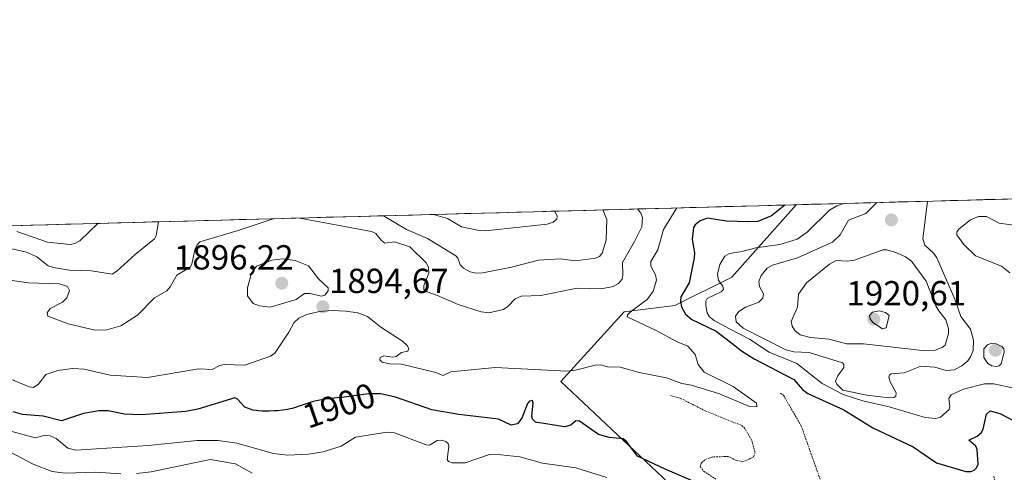
# Model space of a CAD drawing. Units: metres. Extents: x 681865 to 685348, y 4754061 to 4756381.
# Drawn here: x 683071 to 683355, y 4756251 to 4756381 of the extents above; entities that cross this region are included whole.
import ezdxf
from ezdxf.enums import TextEntityAlignment as Align

# ---------------------------------------------------------------- set-up
doc = ezdxf.new("R2010")
doc.units = ezdxf.units.M
doc.header["$MEASUREMENT"] = 0
doc.linetypes.add('TRAZOS', pattern=[0.75, 0.5, -0.25])
for name, color, linetype, lineweight in [('Arbolado forestal CxS', 92, 'Continuous', 0), ('Carátula', 7, 'Continuous', 5), ('Curva de nivel auxiliar', 36, 'TRAZOS', 0), ('Curva de nivel maestra', 36, 'Continuous', 30), ('Curva de nivel normal', 36, 'Continuous', 0), ('Municipio CxS', 142, 'Continuous', 0), ('Punto de cota en terreno', 7, 'Continuous', 0), ('Roquedo CxS', 135, 'Continuous', 0), ('Rótulo de curva de nivel directora', 19, 'Continuous', 0), ('Rótulo de punto de cota en terreno', 19, 'Continuous', 0)]:
    doc.layers.add(name, color=color, linetype=linetype, lineweight=lineweight)
doc.styles.add('Arial', font='txt', dxfattribs={"height": 0.2})

# ---------------------------------------------------------------- blocks, each defined once
blk = doc.blocks.new('*U150')
at = {"layer": 'Arbolado forestal CxS', "color": 92, "linetype": 'Continuous', "lineweight": 0}
blk.add_polyline3d([(683294.33, 4756132.15, 1899.93), (683263.06, 4756137.83, 1896.12), (683187.1, 4756153.35, 1888.55), (683114.64, 4756183.55, 1883.1), (683031.43, 4756240.84, 1915.55), (682989.24, 4756266.85, 1906.05), (682958.25, 4756294.21, 1891.29), (682932.73, 4756314.27, 1875.61), (682927.58, 4756317.95, 1871.45), (683294.87, 4756327.8, 1903), (683276.36, 4756306.98, 1907.5), (683259.95, 4756298.77, 1899.09), (683245.37, 4756296.95, 1894.82), (683227.14, 4756276.88, 1898.56), (683258.13, 4756247.7, 1903.38), (683290.94, 4756209.4, 1905.15), (683312.82, 4756190.26, 1906.24), (683327.4, 4756162.9, 1902.42), (683323.76, 4756146.48, 1905.64), (683294.33, 4756132.15, 1899.93)], close=True, dxfattribs=at)
blk = doc.blocks.new('*U153')
at = {"layer": 'Roquedo CxS', "color": 135, "linetype": 'Continuous', "lineweight": 0}
blk.add_polyline3d([(682927.58, 4756317.95, 1871.45), (682932.73, 4756314.27, 1875.61), (682958.25, 4756294.21, 1891.29), (682989.24, 4756266.85, 1906.05), (683031.43, 4756240.84, 1915.55), (683114.64, 4756183.55, 1883.1), (683187.1, 4756153.35, 1888.55), (683263.06, 4756137.83, 1896.12), (683294.33, 4756132.15, 1899.93), (683323.76, 4756146.48, 1905.64), (683327.4, 4756162.9, 1902.42), (683312.82, 4756190.26, 1906.24), (683290.94, 4756209.4, 1905.15), (683258.13, 4756247.7, 1903.38), (683227.14, 4756276.88, 1898.56), (683245.37, 4756296.95, 1894.82), (683259.95, 4756298.77, 1899.09), (683276.36, 4756306.98, 1907.5), (683294.87, 4756327.8, 1903)], dxfattribs=at)
blk = doc.blocks.new('*U156')
at = {"layer": 'Arbolado forestal CxS', "color": 92, "linetype": 'Continuous', "lineweight": 0}
blk.add_polyline3d([(682927.58, 4756317.95, 1871.45), (682932.73, 4756314.27, 1875.61), (682958.25, 4756294.21, 1891.29), (682989.24, 4756266.85, 1906.05), (683031.43, 4756240.84, 1915.55), (683114.64, 4756183.55, 1883.1), (683187.1, 4756153.35, 1888.55), (683263.06, 4756137.83, 1896.12), (683294.33, 4756132.15, 1899.93), (683323.76, 4756146.48, 1905.64), (683327.4, 4756162.9, 1902.42), (683312.82, 4756190.26, 1906.24), (683290.94, 4756209.4, 1905.15), (683258.13, 4756247.7, 1903.38), (683227.14, 4756276.88, 1898.56), (683245.37, 4756296.95, 1894.82), (683259.95, 4756298.77, 1899.09), (683276.36, 4756306.98, 1907.5), (683294.87, 4756327.8, 1903)], dxfattribs=at)
blk = doc.blocks.new('*U183')
at = {"layer": 'Curva de nivel normal', "color": 36, "linetype": 'Continuous', "lineweight": 0}
for points in [[(683239.27, 4756326.31, 1885), (683240.39, 4756323.53, 1885), (683240.22, 4756317.58, 1885), (683239.06, 4756313.83, 1885), (683238.24, 4756312.89, 1885), (683237.11, 4756312.42, 1885), (683231.39, 4756311.64, 1885), (683226.9, 4756312.19, 1885), (683220.75, 4756311.88, 1885), (683212.97, 4756309.86, 1885), (683204.7, 4756308.23, 1885), (683202.78, 4756308.13, 1885), (683201.05, 4756308.52, 1885), (683199.08, 4756309.52, 1885), (683198.12, 4756310.54, 1885), (683197.51, 4756312.41, 1885), (683196.95, 4756313.12, 1885), (683188.79, 4756318.04, 1885), (683182.66, 4756320.69, 1885), (683176.05, 4756324.62, 1885)], [(683111.27, 4756322.88, 1885), (683110.61, 4756318.98, 1885), (683110.13, 4756317.94, 1885), (683104.63, 4756313.49, 1885), (683099.34, 4756308.63, 1885), (683098.02, 4756307.83, 1885), (683092.06, 4756308.75, 1885), (683085.65, 4756309, 1885), (683081.13, 4756309.68, 1885), (683079.6, 4756310.23, 1885), (683076.29, 4756312.81, 1885), (683073.3, 4756314.17, 1885), (683065.29, 4756315.98, 1885)]]:
    blk.add_polyline3d(points, dxfattribs=at)
blk = doc.blocks.new('*U190')
at = {"layer": 'Curva de nivel normal', "color": 36, "linetype": 'Continuous', "lineweight": 0}
blk.add_polyline3d([(683318.09, 4756328.42, 1910), (683318.07, 4756328.42, 1910), (683314.91, 4756325.24, 1910), (683309.99, 4756323.31, 1910), (683307.58, 4756319.11, 1910), (683305.38, 4756317.06, 1910), (683295.28, 4756312.52, 1910), (683288.11, 4756310.4, 1910), (683286.53, 4756309.54, 1910), (683284.8, 4756307.43, 1910), (683284.1, 4756305.7, 1910), (683284.31, 4756304.3, 1910), (683285.45, 4756302.15, 1910), (683285.31, 4756300.89, 1910), (683284.11, 4756299.73, 1910), (683280.34, 4756298.28, 1910), (683278.42, 4756297.03, 1910), (683277.4, 4756295.69, 1910), (683277.65, 4756294.07, 1910), (683279.67, 4756292.26, 1910), (683291.88, 4756285.99, 1910), (683294.24, 4756285.46, 1910), (683298.58, 4756285.29, 1910), (683308.2, 4756282.29, 1910), (683308.64, 4756281.78, 1910), (683308.58, 4756280.97, 1910), (683306.84, 4756278.55, 1910), (683306.19, 4756277.05, 1910), (683306.56, 4756276.14, 1910), (683308.35, 4756274.38, 1910), (683315.26, 4756272.94, 1910), (683321.51, 4756272.21, 1910), (683322.98, 4756272.34, 1910), (683323.55, 4756272.73, 1910), (683323.65, 4756273.63, 1910), (683321.93, 4756276.83, 1910), (683321.56, 4756278.14, 1910), (683321.73, 4756278.75, 1910), (683322.24, 4756279.14, 1910), (683326.01, 4756279.38, 1910), (683330.74, 4756281.34, 1910), (683334.78, 4756281, 1910), (683338.09, 4756280.09, 1910), (683340.33, 4756280.25, 1910), (683342.61, 4756281.46, 1910), (683344.33, 4756282.89, 1910), (683345.11, 4756284, 1910), (683345.8, 4756285.87, 1910), (683345.9, 4756288.83, 1910), (683345.02, 4756291.97, 1910), (683342.32, 4756295.62, 1910), (683340.51, 4756300.65, 1910), (683335.36, 4756312.55, 1910), (683334.48, 4756313.77, 1910), (683331.94, 4756316.12, 1910), (683331.31, 4756317.98, 1910), (683332.66, 4756328.81, 1910), (683332.66, 4756328.82, 1910)], dxfattribs=at)
blk = doc.blocks.new('*U202')
at = {"layer": 'Curva de nivel normal', "color": 36, "linetype": 'Continuous', "lineweight": 0}
for points in [[(683249.16, 4756326.58, 1890), (683250.13, 4756325.33, 1890), (683250.63, 4756324.09, 1890), (683250.42, 4756321.46, 1890), (683248.38, 4756317.19, 1890), (683244.88, 4756311.18, 1890), (683245, 4756307.51, 1890), (683244.76, 4756306.33, 1890), (683243.76, 4756305.13, 1890), (683242.23, 4756304.21, 1890), (683238.76, 4756303.55, 1890), (683231.8, 4756303.82, 1890), (683221.38, 4756301.71, 1890), (683215.69, 4756301.45, 1890), (683213.97, 4756300.7, 1890), (683211.86, 4756298.47, 1890), (683210.61, 4756297.63, 1890), (683206.4, 4756296.68, 1890), (683204.22, 4756297, 1890), (683197.56, 4756299.06, 1890), (683191.63, 4756301.66, 1890), (683188.61, 4756302.68, 1890), (683187.71, 4756303.45, 1890), (683187.69, 4756304.59, 1890), (683189.11, 4756308.07, 1890), (683189.06, 4756309.78, 1890), (683188.33, 4756311.06, 1890), (683183.63, 4756315.71, 1890), (683179.21, 4756317.14, 1890), (683176.47, 4756316.73, 1890), (683175.47, 4756317.49, 1890), (683173.88, 4756319.47, 1890), (683172.6, 4756320.05, 1890), (683152.04, 4756323.97, 1890), (683152.03, 4756323.97, 1890)], [(683144.33, 4756323.76, 1890), (683144.3, 4756323.76, 1890), (683134.29, 4756320.38, 1890), (683123.25, 4756317.1, 1890), (683122.4, 4756316.23, 1890), (683121.76, 4756314.83, 1890), (683120.94, 4756310.73, 1890), (683120.44, 4756309.79, 1890), (683116.56, 4756307.48, 1890), (683114.71, 4756304.18, 1890), (683113.72, 4756302.99, 1890), (683110.18, 4756300.95, 1890), (683105.25, 4756296.01, 1890), (683100.51, 4756292.97, 1890), (683096.42, 4756291.78, 1890), (683093.05, 4756291.66, 1890), (683085.31, 4756293.52, 1890), (683079.5, 4756295.7, 1890), (683079.31, 4756296.67, 1890), (683080.14, 4756297.95, 1890), (683083.64, 4756299.71, 1890), (683084.93, 4756301.02, 1890), (683085.72, 4756303.1, 1890), (683085.13, 4756304.27, 1890), (683082.84, 4756305.04, 1890), (683073.91, 4756305.33, 1890), (683063.7, 4756306.8, 1890)]]:
    blk.add_polyline3d(points, dxfattribs=at)
blk = doc.blocks.new('*U208')
at = {"layer": 'Curva de nivel normal', "color": 36, "linetype": 'Continuous', "lineweight": 0}
for points in [[(683225.28, 4756325.94, 1880), (683226.06, 4756324.59, 1880), (683226.02, 4756323.68, 1880), (683224.91, 4756322.8, 1880), (683223.17, 4756322.18, 1880), (683205.41, 4756320.26, 1880), (683203.59, 4756320.35, 1880), (683198.52, 4756321.39, 1880), (683194.52, 4756323.84, 1880), (683190.46, 4756325, 1880), (683190.45, 4756325, 1880)], [(683093.89, 4756322.41, 1880), (683093.89, 4756322.41, 1880), (683088.69, 4756317.42, 1880), (683087.25, 4756316.62, 1880), (683085.89, 4756316.35, 1880), (683079.39, 4756317, 1880), (683070.5, 4756320.06, 1880)]]:
    blk.add_polyline3d(points, dxfattribs=at)
blk = doc.blocks.new('5PATER')
at = {"layer": 'Carátula', "linetype": 'Continuous', "lineweight": 5}
h = blk.add_hatch(color=250, dxfattribs=at)
edge = h.paths.add_edge_path()
edge.add_ellipse((0, 0.01), major_axis=(-1.33, -1.34), ratio=0.999422, start_angle=0, end_angle=360)

msp = doc.modelspace()

# ---------------------------------------------------------------- linework, layer by layer
at = {"layer": 'Arbolado forestal CxS', "color": 92, "linetype": 'Continuous', "lineweight": 0}
msp.add_polyline3d([(683294.8654, 4756327.8015, 1902.9959), (682927.5757, 4756317.9525, 1871.4493)], dxfattribs=at)
at = {"layer": 'Curva de nivel auxiliar', "color": 36, "linetype": 'TRAZOS', "lineweight": 0}
for points in [[(683290.39, 4756273.59, 1897.5), (683291.23, 4756272.95, 1897.5), (683296.35, 4756264.09, 1897.5), (683303.35, 4756244.28, 1897.5), (683306.7, 4756240.39, 1897.5), (683310.93, 4756238.29, 1897.5), (683316.51, 4756238.05, 1897.5), (683320.73, 4756239.38, 1897.5), (683331.1, 4756245.86, 1897.5), (683334.46, 4756246.97, 1897.5), (683342.18, 4756247, 1897.5), (683343.7, 4756245.53, 1897.5), (683344.7, 4756245.15, 1897.5), (683345.72, 4756245.12, 1897.5), (683349.66, 4756246, 1897.5), (683351.52, 4756247.09, 1897.5), (683352.06, 4756248.4, 1897.5), (683351.74, 4756249.68, 1897.5)], [(683258.67, 4756272.86, 1897.5), (683261.64, 4756272.06, 1897.5), (683268.81, 4756268.41, 1897.5), (683279.28, 4756264.2, 1897.5), (683279.86, 4756263.73, 1897.5), (683282.13, 4756259.97, 1897.5), (683283.05, 4756256.41, 1897.5), (683282.5, 4756255.1, 1897.5), (683279.57, 4756253.8, 1897.5), (683277.69, 4756254.15, 1897.5), (683275.34, 4756255.34, 1897.5), (683270.69, 4756255.17, 1897.5), (683268.55, 4756254.34, 1897.5), (683267.52, 4756253.45, 1897.5), (683267.27, 4756252.41, 1897.5), (683268.24, 4756251.1, 1897.5), (683271.9, 4756248.71, 1897.5)]]:
    msp.add_polyline3d(points, dxfattribs=at)
at = {"layer": 'Curva de nivel maestra', "color": 36, "linetype": 'Continuous', "lineweight": 30}
for points in [[(683291.6542, 4756327.7154, 1900), (683287.77, 4756324.65, 1900), (683283.89, 4756323, 1900), (683281.06, 4756322.83, 1900), (683274.75, 4756323.1, 1900), (683269.31, 4756323.96, 1900), (683267.2, 4756323.2, 1900), (683265.77, 4756322.05, 1900), (683265.3, 4756321.25, 1900), (683264.91, 4756317.76, 1900), (683265.62, 4756313.91, 1900), (683265.53, 4756312.51, 1900), (683264.07, 4756305.34, 1900), (683261.7, 4756301.33, 1900), (683261.58, 4756299.92, 1900), (683261.9, 4756298.4, 1900), (683263.04, 4756296.32, 1900), (683264.84, 4756294.73, 1900), (683271.82, 4756291.37, 1900), (683276.37, 4756287.99, 1900), (683279.17, 4756285.76, 1900), (683282.83, 4756283.42, 1900), (683294.18, 4756277.47, 1900), (683296.66, 4756274.63, 1900), (683298.22, 4756273.44, 1900), (683308.58, 4756268.74, 1900), (683316.92, 4756263.54, 1900), (683328.52, 4756258.06, 1900), (683335.31, 4756253.49, 1900), (683343.73, 4756251, 1900), (683345.16, 4756251, 1900), (683346.13, 4756251.41, 1900), (683346.81, 4756252.02, 1900), (683347.23, 4756253.09, 1900), (683347.02, 4756257.32, 1900), (683346.56, 4756258.25, 1900), (683344.55, 4756260.06, 1900), (683347.01, 4756261.17, 1900), (683348.12, 4756262.17, 1900), (683348.69, 4756263.21, 1900), (683349.7, 4756267.55, 1900), (683350.71, 4756268.48, 1900), (683353.53, 4756267.7, 1900), (683359.26, 4756264.7, 1900)], [(683264.56, 4756248.46, 1900), (683257.17, 4756251.63, 1900), (683249.23, 4756255.4, 1900), (683246.05, 4756259.66, 1900), (683245.12, 4756260.37, 1900), (683241.03, 4756260.79, 1900), (683237.99, 4756261.61, 1900), (683232.52, 4756265.51, 1900), (683231.46, 4756265.58, 1900), (683230.04, 4756264.3, 1900), (683228.22, 4756263.84, 1900), (683219.82, 4756265.2, 1900), (683219.06, 4756265.96, 1900), (683218.8, 4756266.86, 1900), (683219.2, 4756270.74, 1900), (683218.99, 4756271.4, 1900), (683218.11, 4756271.23, 1900), (683217.52, 4756270.56, 1900), (683215.95, 4756266.4, 1900), (683214.63, 4756264.73, 1900), (683212.84, 4756264.31, 1900), (683209.19, 4756266.08, 1900), (683197.75, 4756267.37, 1900), (683189.99, 4756268.73, 1900), (683179.54, 4756272.35, 1900), (683175.31, 4756273.34, 1900), (683171.79, 4756273.4, 1900), (683164.06, 4756272.33, 1900), (683163.94, 4756272.32, 1900), (683162.55, 4756272.19, 1900), (683160.48, 4756271.94, 1900), (683159.4, 4756271.78, 1900), (683157.79, 4756271.51, 1900), (683156.28, 4756271.2, 1900), (683155.59, 4756271.04, 1900), (683154.95, 4756270.87, 1900), (683153.8, 4756270.51, 1900), (683151.79, 4756269.79, 1900), (683150.77, 4756269.44, 1900), (683149.78, 4756269.17, 1900), (683149.26, 4756269.04, 1900), (683148.42, 4756268.86, 1900), (683147.05, 4756268.64, 1900), (683145.53, 4756268.47, 1900), (683144.71, 4756268.42, 1900), (683143.16, 4756268.36, 1900), (683142.36, 4756268.35, 1900), (683141.16, 4756268.38, 1900), (683140, 4756268.46, 1900), (683139.43, 4756268.53, 1900), (683138.38, 4756268.7, 1900), (683138.31, 4756268.72, 1900), (683136.13, 4756269.55, 1900), (683134, 4756271.92, 1900), (683133.33, 4756272.21, 1900), (683122.67, 4756268.9, 1900), (683119.23, 4756268.28, 1900), (683106.39, 4756267.28, 1900), (683101.43, 4756267.5, 1900), (683096.8, 4756268.43, 1900), (683094.11, 4756268.5, 1900), (683089.75, 4756267.68, 1900), (683083.39, 4756265.55, 1900), (683078.12, 4756266.92, 1900), (683072.19, 4756267.39, 1900), (683069.47, 4756268.2, 1900)]]:
    msp.add_polyline3d(points, dxfattribs=at)
at = {"layer": 'Curva de nivel normal', "color": 36, "linetype": 'Continuous', "lineweight": 0}
for points in [[(683068.85, 4756277.61, 1895), (683074.09, 4756275.37, 1895), (683075.26, 4756275.18, 1895), (683076.68, 4756276.04, 1895), (683078.92, 4756278.97, 1895), (683082.35, 4756280.09, 1895), (683086.55, 4756280.68, 1895), (683089.87, 4756280.42, 1895), (683097.37, 4756278.7, 1895), (683108.12, 4756278.06, 1895), (683122.84, 4756280.56, 1895), (683126.79, 4756280.37, 1895), (683129, 4756281.53, 1895), (683130.24, 4756281.81, 1895), (683136.16, 4756281.59, 1895), (683143.56, 4756284.22, 1895), (683144.82, 4756285.09, 1895), (683148.86, 4756291.08, 1895), (683150.23, 4756293.78, 1895), (683151.69, 4756295.16, 1895), (683153.95, 4756296.17, 1895), (683157.7, 4756297.04, 1895), (683161.42, 4756297.32, 1895), (683165.24, 4756297.18, 1895), (683168.66, 4756296.64, 1895), (683171.5, 4756295.6, 1895), (683175.35, 4756292.52, 1895), (683181.59, 4756288.55, 1895), (683182.89, 4756287.31, 1895), (683183.34, 4756286.39, 1895), (683183.12, 4756285.66, 1895), (683181.26, 4756285.25, 1895), (683179.76, 4756284.08, 1895), (683178.71, 4756283.91, 1895), (683176.14, 4756284.27, 1895), (683175.16, 4756283.82, 1895), (683175.03, 4756283.11, 1895), (683175.7, 4756282.47, 1895), (683177.8, 4756282, 1895), (683181.31, 4756281.91, 1895), (683191.19, 4756279.47, 1895), (683193.25, 4756278.65, 1895), (683195.47, 4756279.73, 1895), (683208.25, 4756280.92, 1895), (683229, 4756279.9, 1895), (683231.35, 4756280.16, 1895), (683236.98, 4756281.62, 1895), (683238.63, 4756281.68, 1895), (683240.57, 4756281.09, 1895), (683244.24, 4756281.01, 1895), (683249.66, 4756279.54, 1895), (683257.53, 4756277.92, 1895), (683261.93, 4756276.33, 1895), (683264.76, 4756275.81, 1895), (683272.82, 4756273.34, 1895), (683281.42, 4756269.71, 1895), (683283.53, 4756269.58, 1895), (683283.46, 4756270.63, 1895), (683276.71, 4756275.45, 1895), (683268.4, 4756279.56, 1895), (683266.7, 4756281.78, 1895), (683265.84, 4756284.71, 1895), (683263.65, 4756287.09, 1895), (683260.63, 4756288.33, 1895), (683254.61, 4756291.59, 1895), (683246.24, 4756295.55, 1895), (683246.32, 4756296.07, 1895), (683247.09, 4756296.89, 1895), (683252.09, 4756300.59, 1895), (683253.69, 4756302.95, 1895), (683254.71, 4756306.11, 1895), (683254.38, 4756307.64, 1895), (683253.07, 4756310.13, 1895), (683253.01, 4756311.47, 1895), (683255.05, 4756314.83, 1895), (683256.69, 4756320.7, 1895), (683260.4898, 4756326.8797, 1895)], [(683308.6515, 4756328.1712, 1905), (683308.6492, 4756328.1694, 1905), (683306.56, 4756327.48, 1905), (683304.5, 4756326.27, 1905), (683298.01, 4756319.86, 1905), (683295.2, 4756317.93, 1905), (683290.15, 4756316.36, 1905), (683283.27, 4756315.43, 1905), (683279.26, 4756314.36, 1905), (683275.66, 4756313.8, 1905), (683274.36, 4756312.96, 1905), (683272.89, 4756310.62, 1905), (683272.26, 4756307.84, 1905), (683272.48, 4756305.95, 1905), (683273.76, 4756304.39, 1905), (683274, 4756303.36, 1905), (683273.32, 4756302.71, 1905), (683269.3, 4756300.78, 1905), (683268.91, 4756300.03, 1905), (683268.86, 4756298.82, 1905), (683269.27, 4756296.72, 1905), (683269.97, 4756295.51, 1905), (683271.23, 4756294.5, 1905), (683275.65, 4756292.03, 1905), (683281.42, 4756289.11, 1905), (683287.11, 4756285.4, 1905), (683295.06, 4756282.06, 1905), (683302.36, 4756276.35, 1905), (683308.42, 4756273.21, 1905), (683314.06, 4756271.37, 1905), (683321.63, 4756269.59, 1905), (683332.02, 4756266.53, 1905), (683335.06, 4756266.23, 1905), (683336.42, 4756266.67, 1905), (683338.9, 4756268.86, 1905), (683339.13, 4756269.74, 1905), (683338.84, 4756272.03, 1905), (683339.54, 4756273.04, 1905), (683343.06, 4756274.72, 1905), (683349.1, 4756276.2, 1905), (683351.77, 4756276.2, 1905), (683358.06, 4756274.86, 1905)], [(683356.41, 4756308.16, 1905), (683353.98, 4756310.14, 1905), (683346.54, 4756313.06, 1905), (683343.17, 4756316.31, 1905), (683341.12, 4756319.17, 1905), (683341.17, 4756320.01, 1905), (683341.82, 4756320.9, 1905), (683345.06, 4756323.49, 1905), (683347.36, 4756324.45, 1905), (683349.69, 4756324.4, 1905), (683353.28, 4756322.5, 1905), (683358.87, 4756321.73, 1905)], [(683332.07, 4756285.77, 1915), (683334.93, 4756285.93, 1915), (683336.88, 4756286.65, 1915), (683337.76, 4756287.4, 1915), (683338.75, 4756290.68, 1915), (683338.76, 4756292.09, 1915), (683338, 4756294.66, 1915), (683335.95, 4756297.27, 1915), (683335.09, 4756298.66, 1915), (683332.31, 4756305.84, 1915), (683328.06, 4756311.53, 1915), (683326.38, 4756312.8, 1915), (683323.61, 4756314.02, 1915), (683321.02, 4756314.8, 1915), (683319.82, 4756314.82, 1915), (683311.65, 4756311.8, 1915), (683309.62, 4756311.53, 1915), (683306.38, 4756311.74, 1915), (683304.5, 4756310.68, 1915), (683297.82, 4756305.3, 1915), (683295.56, 4756302.09, 1915), (683295.22, 4756298.27, 1915), (683293.45, 4756294.17, 1915), (683293.77, 4756292.84, 1915), (683294.54, 4756291.56, 1915), (683296.06, 4756290.37, 1915), (683298.96, 4756289.61, 1915), (683304.4, 4756289.06, 1915), (683309.36, 4756287.78, 1915), (683314.29, 4756287.79, 1915), (683332.07, 4756285.77, 1915)], [(683143.5, 4756298.34, 1895), (683150.97, 4756300.47, 1895), (683153.38, 4756302.26, 1895), (683154.94, 4756302.27, 1895), (683158.19, 4756301.45, 1895), (683159.17, 4756301.73, 1895), (683160.2, 4756303, 1895), (683160.13, 4756303.91, 1895), (683157.4, 4756306.5, 1895), (683154.49, 4756310.18, 1895), (683150.64, 4756311.7, 1895), (683147.01, 4756312.19, 1895), (683143.94, 4756311.81, 1895), (683139.55, 4756310.14, 1895), (683138.1, 4756308.12, 1895), (683136.96, 4756303.87, 1895), (683136.93, 4756301.53, 1895), (683138.52, 4756299.35, 1895), (683140.36, 4756298.67, 1895), (683143.5, 4756298.34, 1895)], [(683319.75, 4756292.06, 1920), (683320.81, 4756292.38, 1920), (683321.67, 4756295.89, 1920), (683320.64, 4756296.74, 1920), (683318.76, 4756297.25, 1920), (683316.81, 4756296.89, 1920), (683315.98, 4756295.92, 1920), (683316.14, 4756294.96, 1920), (683316.94, 4756293.9, 1920), (683319.75, 4756292.06, 1920)], [(683352.42, 4756281.19, 1910), (683353.31, 4756281.41, 1910), (683353.91, 4756282.04, 1910), (683354.77, 4756285.37, 1910), (683354.62, 4756286.34, 1910), (683354.1, 4756287.01, 1910), (683352.47, 4756287.75, 1910), (683351.21, 4756287.91, 1910), (683349.96, 4756287.5, 1910), (683348.86, 4756286.35, 1910), (683348.94, 4756283.82, 1910), (683350.05, 4756282.1, 1910), (683351.17, 4756281.44, 1910), (683352.42, 4756281.19, 1910)], [(683240.41, 4756249.23, 1905), (683231.49, 4756252.07, 1905), (683221.89, 4756253.4, 1905), (683215.33, 4756255.21, 1905), (683208.02, 4756256.02, 1905), (683206.62, 4756255.92, 1905), (683199.6, 4756253.51, 1905), (683195.87, 4756253.47, 1905), (683194.81, 4756253.91, 1905), (683194.45, 4756254.49, 1905), (683194.86, 4756258.17, 1905), (683194.66, 4756259.07, 1905), (683194.03, 4756259.67, 1905), (683192.76, 4756260.03, 1905), (683191.5, 4756259.95, 1905), (683189.32, 4756258.59, 1905), (683188.41, 4756258.63, 1905), (683179.28, 4756262.09, 1905), (683177.16, 4756262.34, 1905), (683168.04, 4756260.86, 1905), (683163.88, 4756258.28, 1905), (683158.71, 4756256.65, 1905), (683154.45, 4756256.01, 1905), (683148.43, 4756255.74, 1905), (683144.38, 4756256.16, 1905), (683133.89, 4756259.13, 1905), (683128.47, 4756259.9, 1905), (683122.42, 4756259.88, 1905), (683108.37, 4756258.53, 1905), (683087.52, 4756257.15, 1905), (683085.21, 4756257.72, 1905), (683081.86, 4756260.48, 1905), (683080.16, 4756261.29, 1905), (683078.68, 4756261.45, 1905), (683075.8, 4756260.71, 1905), (683068.79, 4756262.62, 1905)], [(683068.55, 4756256.67, 1910), (683075.25, 4756253.09, 1910), (683080.69, 4756250.96, 1910), (683084.45, 4756250.5, 1910), (683093.31, 4756250.79, 1910), (683100.48, 4756250.33, 1910)], [(683104.97, 4756250.41, 1910), (683109.16, 4756250.92, 1910), (683126.23, 4756254.47, 1910), (683133.52, 4756253.16, 1910), (683138.26, 4756250.56, 1910)]]:
    msp.add_polyline3d(points, dxfattribs=at)
at = {"layer": 'Municipio CxS', "color": 142, "linetype": 'Continuous', "lineweight": 0}
msp.add_polyline3d([(683069.6028, 4756321.761, 1878.2167), (683074.5951, 4756321.8949, 1877.3823), (683079.5873, 4756322.0287, 1876.9862), (683084.5796, 4756322.1626, 1877.5277), (683089.5718, 4756322.2965, 1878.5802), (683094.564, 4756322.4303, 1879.7713), (683099.5563, 4756322.5642, 1881.1546), (683104.5485, 4756322.6981, 1882.6522), (683109.5408, 4756322.832, 1883.869), (683114.533, 4756322.9658, 1885.0568), (683119.5252, 4756323.0997, 1885.6844), (683124.5175, 4756323.2336, 1886.135), (683129.5097, 4756323.3674, 1886.4901), (683134.502, 4756323.5013, 1887.166), (683139.4942, 4756323.6352, 1888.3371), (683144.4864, 4756323.769, 1889.3042), (683149.4787, 4756323.9029, 1889.721), (683154.4709, 4756324.0368, 1889.4004), (683159.4631, 4756324.1707, 1888.5343), (683164.4554, 4756324.3045, 1887.7068), (683169.4476, 4756324.4384, 1887.3944), (683174.4399, 4756324.5723, 1885.6104), (683179.4321, 4756324.7061, 1882.9301), (683184.4243, 4756324.84, 1880.7226), (683189.4166, 4756324.9739, 1879.3587), (683194.4088, 4756325.1077, 1878.3395), (683199.4011, 4756325.2416, 1877.2245), (683204.3933, 4756325.3755, 1876.9568), (683209.3855, 4756325.5094, 1877.5698), (683214.3778, 4756325.6432, 1878.2841), (683219.37, 4756325.7771, 1878.9777), (683224.3623, 4756325.911, 1879.8782), (683229.3545, 4756326.0448, 1881.077), (683234.3467, 4756326.1787, 1882.6291), (683239.339, 4756326.3126, 1884.7102), (683244.3312, 4756326.4464, 1887.3101), (683249.3234, 4756326.5803, 1889.7441), (683254.3157, 4756326.7142, 1891.7762), (683259.3079, 4756326.8481, 1894.0667), (683264.3002, 4756326.9819, 1896.2099), (683269.2924, 4756327.1158, 1896.8344), (683274.2846, 4756327.2497, 1896.6109), (683279.2769, 4756327.3835, 1896.9561), (683284.2691, 4756327.5174, 1897.9597), (683289.2614, 4756327.6513, 1899.1544), (683294.2536, 4756327.7851, 1900.4085), (683299.2458, 4756327.919, 1901.7318), (683304.2381, 4756328.0529, 1903.3278), (683309.2303, 4756328.1867, 1904.8652), (683314.2226, 4756328.3206, 1906.5518), (683319.2148, 4756328.4545, 1908.8334), (683324.207, 4756328.5884, 1910.7532), (683329.1993, 4756328.7222, 1910.8916), (683334.1915, 4756328.8561, 1908.4003), (683339.1837, 4756328.99, 1906.8049), (683344.176, 4756329.1238, 1906.8909), (683349.1682, 4756329.2577, 1907.0164), (683354.1605, 4756329.3916, 1908.7333), (683359.1527, 4756329.5254, 1911.1608)], dxfattribs=at)
at = {"layer": 'Roquedo CxS', "color": 135, "linetype": 'Continuous', "lineweight": 0}
for points in [[(683031.4331, 4756240.8407, 1915.5541), (683114.6419, 4756183.5537, 1883.0962), (683187.1031, 4756153.3495, 1888.549), (683263.0637, 4756137.8303, 1896.115), (683294.3277, 4756132.1495, 1899.9262), (683323.7569, 4756146.4847, 1905.6413), (683327.4031, 4756162.8987, 1902.4197), (683312.8197, 4756190.2553, 1906.2384), (683290.9447, 4756209.4041, 1905.1528), (683258.1291, 4756247.7035, 1903.3787), (683227.1395, 4756276.8831, 1898.5584), (683245.3711, 4756296.9451, 1894.8163), (683259.9527, 4756298.7683, 1899.094), (683276.3613, 4756306.9751, 1907.5021), (683294.8654, 4756327.8015, 1902.9959), (685281.34, 4756381.07, 2292.4424), (685342.9436, 4754105.5742, 2253.2932)], [(685281.34, 4756381.07, 2292.4424), (683294.8654, 4756327.8015, 1902.9959)]]:
    msp.add_polyline3d(points, dxfattribs=at)

# ---------------------------------------------------------------- block references
at = {"layer": 'Arbolado forestal CxS', "color": 92, "linetype": 'Continuous', "lineweight": 0}
for name in ['*U150', '*U156']:
    msp.add_blockref(name, (0, 0), dxfattribs=at)
at = {"layer": 'Curva de nivel normal', "color": 36, "linetype": 'Continuous', "lineweight": 0}
for name in ['*U190', '*U208', '*U183', '*U202']:
    msp.add_blockref(name, (0, 0), dxfattribs=at)
at = {"layer": 'Punto de cota en terreno', "linetype": 'Continuous', "lineweight": 0}
for p in [(683322.29, 4756323.42, 1912.66), (683146.81, 4756305.2, 1896.22), (683158.63, 4756298.42, 1894.67), (683317.22, 4756294.87, 1920.61), (683352.22, 4756285.87, 1910.96)]:
    msp.add_blockref('5PATER', p, dxfattribs=at)
at = {"layer": 'Roquedo CxS', "color": 135, "linetype": 'Continuous', "lineweight": 0}
msp.add_blockref('*U153', (0, 0), dxfattribs=at)

# ---------------------------------------------------------------- texts
at = {"layer": 'Rótulo de curva de nivel directora', "color": 19, "linetype": 'Continuous', "lineweight": 0, "style": 'Arial'}
msp.add_text('1900', height=7, rotation=18.938965, dxfattribs=at).set_placement((683163.2626, 4756270.0014), align=Align.MIDDLE_CENTER)
at = {"layer": 'Rótulo de punto de cota en terreno', "color": 19, "linetype": 'Continuous', "lineweight": 0, "style": 'Arial'}
for s, p in [('1896,22', (683115.7617, 4756306.9639)), ('1894,67', (683160.3939, 4756300.1839)), ('1920,61', (683309.3517, 4756296.6339))]:
    msp.add_text(s, height=7, dxfattribs=at).set_placement(p, align=Align.BOTTOM_LEFT)

doc.saveas('drawing.dxf')
